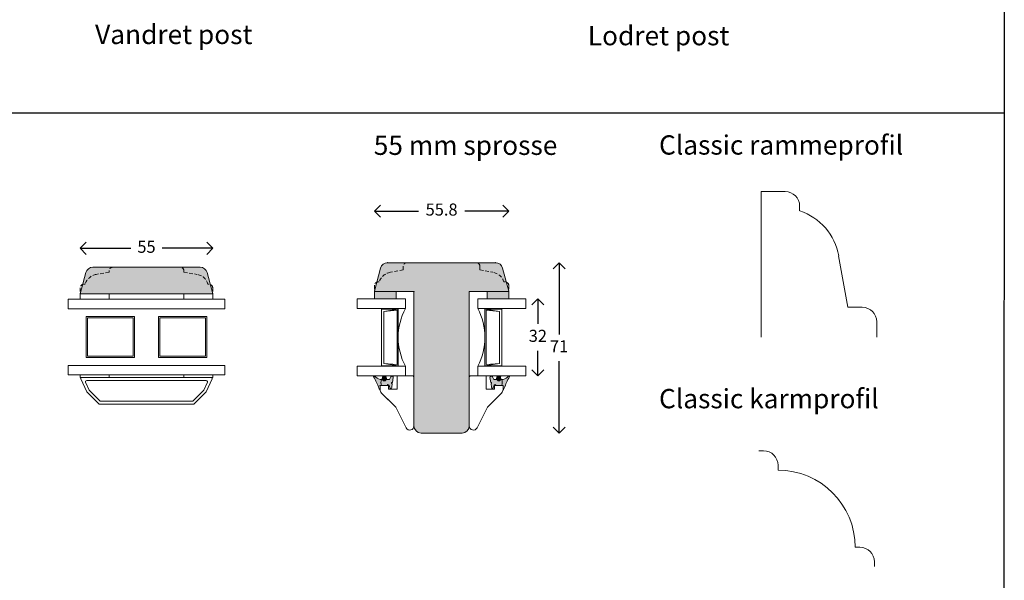
# Model space of a CAD drawing. Units: millimetres. Extents: x 1789 to 2551, y 32 to 1098.
# Drawn here: x 2143 to 2551, y 546 to 778 of the extents above; entities that cross this region are included whole.
import ezdxf

# ---------------------------------------------------------------- set-up
doc = ezdxf.new("R2010")
doc.units = ezdxf.units.MM
doc.linetypes.add('15802$0$DASHED', pattern=[0.75, 0.5, -0.25])
doc.layers.get('0').update_dxf_attribs({"color": 9, "lineweight": 20})
doc.layers.add('Karm', color=5, linetype='Continuous')
doc.layers.add('mål', color=7, linetype='Continuous')
doc.layers.get('0').off()
doc.styles.get("Standard").update_dxf_attribs({"font": 'calibri.ttf'})
doc.dimstyles.new('Outrup-J', dxfattribs={"dimtxt": 5, "dimasz": 5, "dimexe": 1.5, "dimexo": 5, "dimgap": 3, "dimtad": 0, "dimtih": 1, "dimtoh": 1, "dimdec": 0, "dimdsep": 46, "dimtxsty": 'Standard', "dimblk": 'OPEN90', "dimcen": -5, "dimse1": 1, "dimse2": 1, "dimclrd": 256, "dimclre": 256, "dimclrt": 256, "dimadec": 0, "dimazin": 0, "dimtfac": 1, "dimtdec": 1, "dimtmove": 2, "dimatfit": 3, "dimldrblk": 'OPEN90', "dimfxl": 0, "dimlwd": -1, "dimarcsym": 0})

# ---------------------------------------------------------------- blocks, each defined once
blk = doc.blocks.new('_Open90')
at = {"color": 0, "linetype": 'ByBlock', "lineweight": -2}
for p, q in [((0, 0), (-1, 0)), ((-0.5, 0.5), (0, 0)), ((0, 0), (-0.5, -0.5))]:
    blk.add_line(p, q, dxfattribs=at)
blk = doc.blocks.new('*D1871')
at = {"layer": 'mål'}
for p, q in [((2172.71, 683.39), (2188.65, 683.39)), ((2217.71, 683.39), (2201.78, 683.39))]:
    blk.add_line(p, q, dxfattribs=at)
at = {"layer": 'mål', "xscale": 5, "yscale": 5, "zscale": 5, "rotation": 180}
blk.add_blockref('_Open90', (2167.71, 683.39), dxfattribs=at)
at = {"layer": 'mål', "xscale": 5, "yscale": 5, "zscale": 5}
blk.add_blockref('_Open90', (2222.71, 683.39), dxfattribs=at)
at = {"layer": 'mål', "lineweight": 9, "insert": (2195.21, 683.39), "char_height": 5, "attachment_point": 5}
blk.add_mtext('55', dxfattribs=at)
blk = doc.blocks.new('*D1878')
at = {"layer": 'mål', "linetype": 'Continuous'}
for p, q in [((2366.48, 672.44), (2366.48, 647.61)), ((2366.48, 611.74), (2366.48, 636.57))]:
    blk.add_line(p, q, dxfattribs=at)
at = {"layer": 'mål', "xscale": 5, "yscale": 5, "zscale": 5}
for p, rotation in [((2366.48, 677.44), 90), ((2366.48, 606.74), 270)]:
    blk.add_blockref('_Open90', p, dxfattribs=dict(at, rotation=rotation))
at = {"layer": 'mål', "lineweight": 9, "insert": (2366.48, 642.09), "char_height": 5, "attachment_point": 5}
blk.add_mtext('71', dxfattribs=at)
blk = doc.blocks.new('*D1879')
at = {"layer": 'mål', "linetype": 'Continuous'}
for p, q in [((2357.68, 657.44), (2357.68, 652)), ((2357.68, 635.44), (2357.68, 640.87))]:
    blk.add_line(p, q, dxfattribs=at)
at = {"layer": 'mål', "xscale": 5, "yscale": 5, "zscale": 5}
for p, rotation in [((2357.68, 662.44), 90), ((2357.68, 630.44), 270)]:
    blk.add_blockref('_Open90', p, dxfattribs=dict(at, rotation=rotation))
at = {"layer": 'mål', "lineweight": 9, "insert": (2357.68, 646.44), "char_height": 5, "attachment_point": 5}
blk.add_mtext('32', dxfattribs=at)
blk = doc.blocks.new('*D1883')
at = {"layer": 'mål'}
for p, q in [((2294.82, 698.83), (2308.09, 698.83)), ((2340.62, 698.83), (2327.34, 698.83))]:
    blk.add_line(p, q, dxfattribs=at)
at = {"layer": 'mål', "xscale": 5, "yscale": 5, "zscale": 5, "rotation": 180}
blk.add_blockref('_Open90', (2289.82, 698.83), dxfattribs=at)
at = {"layer": 'mål', "xscale": 5, "yscale": 5, "zscale": 5}
blk.add_blockref('_Open90', (2345.62, 698.83), dxfattribs=at)
at = {"layer": 'mål', "lineweight": 9, "insert": (2317.72, 698.83), "char_height": 5, "attachment_point": 5}
blk.add_mtext('55.8', dxfattribs=at)

msp = doc.modelspace()

# ---------------------------------------------------------------- hatches: boundary and pattern name
at = {"layer": 'Karm', "lineweight": 9, "true_color": 0xeaeaeb}
h = msp.add_hatch(color=254, dxfattribs=at)
h.paths.add_polyline_path([(2222.71, 664.54), (2221.67, 668.45, 0.073188), (2221.21, 668.54), (2220.71, 668.54, 0.302802), (2216.05, 672.58), (2210.71, 673.54), (2210.71, 674.04, 0.408382), (2209.21, 675.54), (2181.21, 675.54), (2181.11, 675.54, 0.414214), (2179.71, 674.04), (2179.71, 673.54), (2174.38, 672.58, 0.276233), (2169.71, 668.54), (2169.11, 668.54, 0.058347), (2168.77, 668.47), (2167.71, 664.54), (2207.71, 664.54)])
h.paths.add_polyline_path([(2220.36, 673.31, 0.339454), (2217.46, 675.54), (2209.21, 675.54, -0.408382), (2210.71, 674.04), (2210.71, 673.54), (2216.05, 672.58, -0.302802), (2220.71, 668.54), (2221.21, 668.54, -0.073188), (2221.67, 668.45)], flags=16)
h.paths.add_polyline_path([(2174.38, 672.58), (2179.71, 673.54), (2179.71, 674.04, -0.414214), (2181.11, 675.54), (2172.96, 675.54, 0.339454), (2170.06, 673.31), (2168.77, 668.47, -0.058347), (2169.11, 668.54), (2169.71, 668.54, -0.276233)], flags=16)
h = msp.add_hatch(color=254, dxfattribs=at)
h.paths.add_polyline_path([(2329.22, 630.08), (2329.22, 665.44), (2345.42, 665.44), (2345.62, 665.63), (2344.62, 669.35, 0.08562), (2344.12, 669.44), (2343.62, 669.44, 0.276938), (2338.95, 673.49), (2333.62, 674.44), (2333.62, 675.94, 0.397768), (2332.2, 677.44), (2324.78, 677.44), (2317.72, 677.44), (2310.65, 677.44), (2303.23, 677.44, 0.397768), (2301.82, 675.94), (2301.82, 674.44), (2296.48, 673.49, 0.276938), (2291.82, 669.44), (2291.32, 669.44, 0.08562), (2290.81, 669.35), (2289.82, 665.63), (2290.01, 665.44), (2306.22, 665.44), (2306.22, 609.74, 0.414214), (2309.22, 606.74), (2326.22, 606.74, 0.414214), (2329.22, 609.74), (2329.22, 613.6)])
h.paths.add_polyline_path([(2301.82, 674.44), (2301.82, 675.94, -0.397768), (2303.23, 677.44), (2295.28, 677.44, 0.339454), (2292.38, 675.21), (2290.81, 669.35, -0.08562), (2291.32, 669.44), (2291.82, 669.44, -0.276938), (2296.48, 673.49)])
h.paths.add_polyline_path([(2344.62, 669.35), (2343.05, 675.21, 0.339454), (2340.15, 677.44), (2332.2, 677.44, -0.397768), (2333.62, 675.94), (2333.62, 674.44), (2338.95, 673.49, -0.276938), (2343.62, 669.44), (2344.12, 669.44, -0.08562)], flags=16)
at = {"layer": 'Karm', "linetype": 'Continuous', "lineweight": 9}
for points in [[(2289.82, 662.44), (2289.82, 665.44), (2290.01, 665.44), (2298.82, 665.44), (2298.82, 662.44)], [(2345.62, 662.44), (2345.62, 665.44), (2345.42, 665.44), (2336.62, 665.44), (2336.62, 662.44)]]:
    msp.add_hatch(color=9, dxfattribs=at).paths.add_polyline_path(points)
at = {"layer": 'Karm', "lineweight": 9, "true_color": 0xcbd0cc}
for points in [[(2292.77, 628.94), (2292.22, 628.94), (2292.18, 628.94, -0.141402), (2289.88, 630.42, 0.661245), (2289.49, 630.03, -0.061672), (2291.68, 625.38, 0.142428), (2292.05, 624.77, 0.651661), (2292.22, 624.84), (2292.22, 626.34, -2.414377), (2292.32, 626.44), (2292.8, 626.44, -0.218583)], [(2294.85, 629.23), (2294.77, 629.87, 0.695757), (2293.19, 629.9), (2293.11, 629.23, 0.933439)], [(2342.33, 629.23), (2342.24, 629.9, 0.695757), (2340.67, 629.87), (2340.58, 629.23, 0.933439)], [(2342.66, 628.94), (2343.22, 628.94), (2343.26, 628.94, 0.141402), (2345.55, 630.42, -0.661245), (2345.94, 630.03, 0.061672), (2343.76, 625.38, -0.142428), (2343.38, 624.77, -0.651661), (2343.22, 624.84), (2343.22, 626.34, 2.414377), (2343.12, 626.44), (2342.64, 626.44, 0.218583)]]:
    msp.add_hatch(color=254, dxfattribs=at).paths.add_polyline_path(points)
at = {"layer": 'Karm', "lineweight": 9, "true_color": 0x7c7f7e}
h = msp.add_hatch(color=8, dxfattribs=at)
h.paths.add_polyline_path([(2295.11, 626.44), (2292.22, 626.44), (2292.22, 626.34, -2.414417), (2292.32, 626.44), (2292.8, 626.44, -0.218585), (2292.77, 628.94), (2293.18, 628.94, -0.086834), (2293.11, 629.23), (2293.19, 629.9, -0.695757), (2294.77, 629.87), (2294.85, 629.23, -0.086831), (2294.78, 628.94), (2296.05, 628.94), (2296.55, 630.04, -0.924985), (2297.66, 629.73), (2297.28, 627.74, 1.096781), (2297.14, 627.3), (2297.05, 625.71, -0.813554), (2296.25, 625.5), (2295.9, 626.56, 0.852335)])
h.paths.add_polyline_path([(2294.85, 629.23), (2294.77, 629.87, 0.695757), (2293.19, 629.9), (2293.11, 629.23, 0.933439)])
for points in [[(2294.85, 629.23), (2294.77, 629.87, 0.695757), (2293.19, 629.9), (2293.11, 629.23, 0.933439)], [(2342.33, 629.23), (2342.24, 629.9, 0.695757), (2340.67, 629.87), (2340.58, 629.23, 0.933439)]]:
    msp.add_hatch(color=8, dxfattribs=at).paths.add_polyline_path(points)
h = msp.add_hatch(color=8, dxfattribs=at)
h.paths.add_polyline_path([(2340.32, 626.44), (2343.22, 626.44), (2343.22, 626.34, 2.414417), (2343.12, 626.44), (2342.64, 626.44, 0.218585), (2342.66, 628.94), (2342.26, 628.94, 0.086834), (2342.33, 629.23), (2342.24, 629.9, 0.695757), (2340.67, 629.87), (2340.58, 629.23, 0.086831), (2340.66, 628.94), (2339.38, 628.94), (2338.89, 630.04, 0.924985), (2337.77, 629.73), (2338.15, 627.74, -1.096781), (2338.29, 627.3), (2338.39, 625.71, 0.813554), (2339.18, 625.5), (2339.53, 626.56, -0.852335)])
h.paths.add_polyline_path([(2340.58, 629.23), (2340.67, 629.87, -0.695757), (2342.24, 629.9), (2342.33, 629.23, -0.933439)])

# ---------------------------------------------------------------- linework, layer by layer
at = {"layer": 'Karm', "color": 7}
for p, q in [((2551.32, 1077.72), (2550.97, 32.1)), ((1789.36, 739.54), (2550.97, 739.54))]:
    msp.add_line(p, q, dxfattribs=at)
at = {"layer": 'Karm', "color": 7, "lineweight": 9}
for p, q in [((2450.36, 646.5), (2450.36, 706.94)), ((2172.96, 675.54), (2217.46, 675.54)), ((2167.71, 664.54), (2170.06, 673.31)), ((2222.71, 664.54), (2220.36, 673.31)), ((2162.71, 662.34), (2227.71, 662.34)), ((2162.71, 662.34), (2162.71, 658.34)), ((2167.71, 664.54), (2167.71, 664.54)), ((2195.21, 664.54), (2167.71, 664.54)), ((2167.71, 662.34), (2167.71, 664.54)), ((2167.71, 664.54), (2207.71, 664.54)), ((2187.71, 664.54), (2167.71, 664.54)), ((2167.71, 664.54), (2167.71, 664.54)), ((2167.71, 664.54), (2167.71, 664.54)), ((2167.71, 664.54), (2167.71, 664.54)), ((2207.71, 662.34), (2167.71, 662.34)), ((2187.71, 664.54), (2207.71, 664.54)), ((2222.71, 664.54), (2207.71, 664.54)), ((2222.71, 664.54), (2222.71, 664.54)), ((2222.71, 664.54), (2222.71, 662.34)), ((2222.71, 664.54), (2222.71, 664.54)), ((2222.71, 664.54), (2222.71, 664.54)), ((2222.71, 664.54), (2222.71, 664.54)), ((2222.71, 664.54), (2222.71, 664.54)), ((2222.71, 664.54), (2222.71, 664.54)), ((2222.71, 664.54), (2222.71, 664.54)), ((2222.71, 664.54), (2222.71, 664.54)), ((2222.71, 664.54), (2222.71, 664.54)), ((2222.71, 664.54), (2222.71, 664.54)), ((2222.71, 664.54), (2222.71, 664.54)), ((2222.71, 664.54), (2222.71, 664.54)), ((2222.71, 664.54), (2222.71, 664.54)), ((2222.71, 664.54), (2222.71, 664.54)), ((2300.32, 662.44), (2291.32, 662.44)), ((2298.82, 665.44), (2298.82, 662.44)), ((2298.82, 665.44), (2298.82, 662.44)), ((2335.12, 662.44), (2344.12, 662.44)), ((2336.62, 665.44), (2336.62, 662.44)), ((2336.62, 665.44), (2336.62, 662.44)), ((2162.71, 658.34), (2227.71, 658.34)), ((2190.21, 655.09), (2170.21, 655.09)), ((2170.21, 638.09), (2170.21, 655.09)), ((2189.71, 654.59), (2170.71, 654.59)), ((2170.71, 638.59), (2170.71, 654.59)), ((2189.71, 638.59), (2189.71, 654.59)), ((2190.21, 638.09), (2190.21, 655.09)), ((2220.21, 655.09), (2200.21, 655.09)), ((2200.21, 638.09), (2200.21, 655.09)), ((2219.71, 654.59), (2200.71, 654.59)), ((2200.71, 638.59), (2200.71, 654.59)), ((2219.71, 638.59), (2219.71, 654.59)), ((2220.21, 638.09), (2220.21, 655.09)), ((2498.36, 652.94), (2498.36, 646.5)), ((2190.21, 638.09), (2170.21, 638.09)), ((2189.71, 638.59), (2170.71, 638.59)), ((2220.21, 638.09), (2200.21, 638.09)), ((2219.71, 638.59), (2200.71, 638.59)), ((2227.71, 634.84), (2162.71, 634.84)), ((2162.71, 634.84), (2162.71, 630.84)), ((2222.71, 630.84), (2162.71, 630.84)), ((2167.71, 630.84), (2173.71, 630.84)), ((2167.71, 630.84), (2167.71, 629.74)), ((2167.71, 629.74), (2222.71, 629.74)), ((2216.71, 630.84), (2227.71, 630.84)), ((2222.71, 630.84), (2222.71, 629.74)), ((2293.11, 629.23), (2293.19, 629.9)), ((2294.85, 629.23), (2294.77, 629.87)), ((2296.58, 630.12), (2296.05, 628.94)), ((2297.66, 629.73), (2297.28, 627.74)), ((2305.86, 630.44), (2299.22, 630.44)), ((2306.22, 630.44), (2299.22, 630.44)), ((2299.22, 630.44), (2299.22, 624.94)), ((2305.86, 630.44), (2306.22, 630.44)), ((2305.86, 630.44), (2306.22, 630.08)), ((2306.22, 630.44), (2306.22, 609.69)), ((2306.22, 630.08), (2306.22, 613.6)), ((2329.22, 630.44), (2336.22, 630.44)), ((2329.57, 630.44), (2329.22, 630.44)), ((2329.22, 630.44), (2329.22, 609.69)), ((2329.57, 630.44), (2329.22, 630.08)), ((2329.22, 630.08), (2329.22, 613.6)), ((2329.57, 630.44), (2336.22, 630.44)), ((2336.22, 630.44), (2336.22, 624.94)), ((2337.77, 629.73), (2338.15, 627.74)), ((2338.85, 630.12), (2339.38, 628.94)), ((2340.58, 629.23), (2340.67, 629.87)), ((2342.33, 629.23), (2342.24, 629.9)), ((2167.91, 629.31), (2170.47, 623.82)), ((2169.93, 627.83), (2171.47, 624.52)), ((2170.38, 628.54), (2179.96, 628.54)), ((2220.04, 628.54), (2179.96, 628.54)), ((2220.5, 627.83), (2218.95, 624.52)), ((2222.51, 629.31), (2219.95, 623.82)), ((2293.18, 628.94), (2292.22, 628.94)), ((2295.72, 626.44), (2292.22, 626.44)), ((2295.72, 626.44), (2292.22, 626.44)), ((2292.22, 626.44), (2292.22, 624.77)), ((2292.22, 625.56), (2292.22, 626.44)), ((2295.11, 626.44), (2292.22, 626.44)), ((2292.22, 626.44), (2292.22, 624.77)), ((2292.22, 625.56), (2292.22, 626.44)), ((2295.11, 626.44), (2292.22, 626.44)), ((2295.11, 628.94), (2294.78, 628.94)), ((2295.72, 624.94), (2295.72, 626.44)), ((2295.72, 624.94), (2295.72, 626.44)), ((2295.9, 626.56), (2296.25, 625.5)), ((2339.53, 626.56), (2339.18, 625.5)), ((2339.72, 626.44), (2343.22, 626.44)), ((2339.72, 626.44), (2343.22, 626.44)), ((2339.72, 624.94), (2339.72, 626.44)), ((2339.72, 624.94), (2339.72, 626.44)), ((2340.32, 628.94), (2340.66, 628.94)), ((2340.32, 626.44), (2343.22, 626.44)), ((2340.32, 626.44), (2343.22, 626.44)), ((2342.26, 628.94), (2343.22, 628.94)), ((2343.22, 626.44), (2343.22, 624.77)), ((2343.22, 625.56), (2343.22, 626.44)), ((2343.22, 626.44), (2343.22, 624.77)), ((2343.22, 625.56), (2343.22, 626.44)), ((2170.57, 623.68), (2175.36, 618.88)), ((2171.57, 624.37), (2175.86, 620.08)), ((2218.85, 624.37), (2214.56, 620.08)), ((2219.85, 623.68), (2215.06, 618.88)), ((2298.72, 617.44), (2292.8, 623.35)), ((2299.22, 624.94), (2295.72, 624.94)), ((2336.22, 624.94), (2339.72, 624.94)), ((2336.72, 617.44), (2342.63, 623.35)), ((2175.72, 618.74), (2214.71, 618.74)), ((2176.21, 619.94), (2214.21, 619.94)), ((2309.22, 606.74), (2326.22, 606.74))]:
    msp.add_line(p, q, dxfattribs=at)
at = {"layer": 'Karm', "color": 7, "lineweight": 9, "ltscale": 3}
for p, q in [((2460.36, 706.94), (2450.36, 706.94)), ((2466.36, 700.94), (2466.36, 698.93)), ((2486.36, 658.94), (2482.55, 680.29)), ((2486.36, 658.94), (2492.36, 658.94)), ((2449.39, 599.37), (2451.39, 599.37)), ((2457.39, 593.37), (2457.39, 591.37)), ((2489.39, 559.37), (2491.39, 559.37)), ((2497.39, 553.37), (2497.39, 551.37))]:
    msp.add_line(p, q, dxfattribs=at)
at = {"layer": 'Karm', "color": 7, "linetype": '15802$0$DASHED', "lineweight": 9, "ltscale": 3}
for p, q in [((2181.21, 675.54), (2194.21, 675.54)), ((2301.82, 674.44), (2296.48, 673.49)), ((2301.82, 674.44), (2301.82, 675.94)), ((2333.62, 674.44), (2333.62, 675.94)), ((2333.62, 674.44), (2338.95, 673.49)), ((2179.71, 673.54), (2174.38, 672.58)), ((2179.71, 673.54), (2179.71, 674.04)), ((2210.71, 673.54), (2210.71, 674.04)), ((2210.71, 673.54), (2216.05, 672.58)), ((2167.71, 667.04), (2167.71, 664.54)), ((2169.11, 668.54), (2169.71, 668.54)), ((2221.21, 668.54), (2220.71, 668.54)), ((2222.71, 667.04), (2222.71, 664.54)), ((2289.82, 667.94), (2289.82, 665.63)), ((2291.32, 669.44), (2291.82, 669.44)), ((2344.12, 669.44), (2343.62, 669.44)), ((2345.62, 667.94), (2345.62, 665.63))]:
    msp.add_line(p, q, dxfattribs=at)
at = {"layer": 'Karm', "color": 7, "linetype": 'Continuous', "lineweight": 9}
for p, q in [((2292.38, 675.21), (2289.82, 665.63)), ((2295.28, 677.44), (2324.78, 677.44)), ((2340.15, 677.44), (2310.65, 677.44)), ((2343.05, 675.21), (2345.62, 665.63)), ((2167.71, 664.54), (2167.71, 662.34)), ((2179.71, 664.54), (2179.71, 662.34)), ((2210.71, 664.54), (2210.71, 662.34)), ((2222.71, 664.54), (2222.71, 662.34)), ((2227.71, 662.34), (2227.71, 658.34)), ((2282.72, 662.44), (2302.72, 662.44)), ((2282.72, 658.44), (2282.72, 662.44)), ((2289.82, 665.63), (2289.82, 665.44)), ((2289.82, 665.63), (2290.01, 665.44)), ((2290.01, 665.44), (2289.82, 665.44)), ((2290.01, 665.44), (2306.22, 665.44)), ((2302.72, 658.44), (2302.72, 662.44)), ((2306.22, 665.44), (2306.22, 609.74)), ((2306.22, 665.44), (2306.22, 609.74)), ((2329.22, 665.44), (2329.22, 609.74)), ((2345.42, 665.44), (2329.22, 665.44)), ((2329.22, 665.44), (2329.22, 609.74)), ((2352.72, 662.44), (2332.72, 662.44)), ((2332.72, 658.44), (2332.72, 662.44)), ((2345.62, 665.63), (2345.42, 665.44)), ((2345.42, 665.44), (2345.62, 665.44)), ((2345.62, 665.63), (2345.62, 665.44)), ((2352.72, 658.44), (2352.72, 662.44)), ((2282.72, 658.44), (2302.72, 658.44)), ((2292.72, 658.19), (2292.72, 634.65)), ((2292.72, 658.19), (2299.72, 658.19)), ((2293.72, 657.19), (2299.72, 658.19)), ((2299.72, 634.65), (2299.72, 658.19)), ((2352.72, 658.44), (2332.72, 658.44)), ((2335.72, 634.65), (2335.72, 658.19)), ((2342.72, 658.19), (2335.72, 658.19)), ((2341.72, 657.19), (2335.72, 658.19)), ((2342.72, 658.19), (2342.72, 634.65)), ((2293.72, 657.19), (2299.22, 657.69)), ((2293.72, 657.19), (2293.72, 635.65)), ((2299.22, 635.15), (2299.22, 657.69)), ((2336.22, 635.15), (2336.22, 657.69)), ((2341.72, 657.19), (2336.22, 657.69)), ((2341.72, 657.19), (2341.72, 635.65)), ((2227.71, 634.84), (2227.71, 630.84)), ((2282.72, 634.44), (2302.72, 634.44)), ((2292.72, 634.65), (2299.72, 634.65)), ((2293.72, 635.65), (2299.72, 634.65)), ((2293.72, 635.65), (2299.22, 635.15)), ((2352.72, 634.44), (2332.72, 634.44)), ((2341.72, 635.65), (2335.72, 634.65)), ((2342.72, 634.65), (2335.72, 634.65)), ((2341.72, 635.65), (2336.22, 635.15)), ((2167.71, 630.84), (2167.71, 629.74)), ((2179.71, 630.84), (2179.71, 629.74)), ((2210.71, 630.84), (2210.71, 629.74)), ((2305.72, 630.44), (2282.72, 630.44)), ((2329.64, 630.44), (2352.64, 630.44)), ((2292.22, 626.44), (2292.22, 624.84)), ((2292.22, 626.44), (2292.22, 624.84)), ((2343.22, 626.44), (2343.22, 624.84)), ((2343.22, 626.44), (2343.22, 624.84)), ((2295.2, 620.95), (2298.72, 617.44)), ((2298.72, 617.44), (2303, 608.92)), ((2336.72, 617.44), (2332.44, 608.92)), ((2340.23, 620.95), (2336.72, 617.44))]:
    msp.add_line(p, q, dxfattribs=at)
at = {"layer": 'Karm', "lineweight": 9}
for p, q in [((2167.71, 664.54), (2167.71, 664.54)), ((2222.71, 664.54), (2222.71, 664.54))]:
    msp.add_line(p, q, dxfattribs=at)
at = {"layer": 'Karm', "color": 0, "lineweight": 9}
for p, q in [((2289.82, 665.94), (2289.82, 662.44)), ((2289.82, 665.44), (2289.82, 662.44)), ((2345.62, 665.94), (2345.62, 662.44)), ((2345.62, 665.44), (2345.62, 662.44))]:
    msp.add_line(p, q, dxfattribs=at)
at = {"layer": 'Karm', "color": 250, "lineweight": 9}
for p, q in [((2282.72, 634.44), (2282.72, 630.44)), ((2302.72, 634.44), (2302.72, 630.44)), ((2332.72, 634.44), (2332.72, 630.44)), ((2352.72, 634.44), (2352.72, 630.44))]:
    msp.add_line(p, q, dxfattribs=at)
at = {"layer": 'Karm', "color": 7, "lineweight": 9, "ltscale": 10}
for p, q in [((2292.18, 628.94), (2293.18, 628.94)), ((2294.78, 628.94), (2296.05, 628.94)), ((2297.14, 627.3), (2297.04, 625.62)), ((2338.29, 627.3), (2338.39, 625.62)), ((2340.66, 628.94), (2339.38, 628.94)), ((2343.26, 628.94), (2342.26, 628.94))]:
    msp.add_line(p, q, dxfattribs=at)
at = {"layer": 'Karm', "color": 7, "lineweight": 9, "ltscale": 3}
for centre, radius, start, end in [((2460.36, 700.94), 6, 0, 90), ((2458.92, 676.12), 24, 10, 71.9177), ((2492.36, 652.94), 6, 0, 90), ((2451.39, 593.37), 6, 0, 90), ((2457.39, 559.37), 32, 0, 90), ((2491.39, 553.37), 6, 0, 90)]:
    msp.add_arc(centre, radius, start, end, dxfattribs=at)
at = {"layer": 'Karm', "color": 7, "lineweight": 9}
for centre, radius, start, end in [((2172.96, 672.54), 3, 90, 165), ((2217.46, 672.54), 3, 15, 90), ((2168.18, 629.44), 0.3, 90, 205), ((2222.24, 629.44), 0.3, 335, 90), ((2293.98, 629.6), 0.84, 19.1895, 158.5036), ((2297.09, 629.84), 0.58, 349.1625, 151.3203), ((2338.34, 629.84), 0.58, 28.6796, 190.8375), ((2341.46, 629.6), 0.84, 21.4964, 160.8105), ((2170.38, 628.04), 0.5, 90, 205), ((2220.04, 628.04), 0.5, 335, 90), ((2292.22, 626.44), 0.101, 0.0131, 269.9999), ((2295.51, 627.71), 3, 155.882, 205.2019), ((2293.98, 629.29), 0.874, 183.9433, 356.0566), ((2295.52, 626.44), 0.404, 18.3953, 179.9959), ((2297.19, 627.53), 0.235, 67.2412, 257.8121), ((2338.24, 627.53), 0.235, 282.1878, 112.7587), ((2339.92, 626.44), 0.404, 0.004, 161.6046), ((2341.46, 629.29), 0.874, 183.9434, 356.0566), ((2339.93, 627.71), 3, 334.7981, 24.1179), ((2343.22, 626.44), 0.101, 270, 179.9868), ((2170.93, 624.03), 0.5, 205, 225), ((2171.92, 624.73), 0.5, 205, 225), ((2218.5, 624.73), 0.5, 315, 335), ((2219.5, 624.03), 0.5, 315, 335), ((2294.22, 624.77), 2, 179.9999, 224.9999), ((2341.22, 624.77), 2, 315, 0), ((2175.72, 619.24), 0.5, 225, 270), ((2176.21, 620.44), 0.5, 225, 270), ((2214.21, 620.44), 0.5, 270, 315), ((2214.71, 619.24), 0.5, 270, 315)]:
    msp.add_arc(centre, radius, start, end, dxfattribs=at)
at = {"layer": 'Karm', "color": 7, "linetype": '15802$0$DASHED', "lineweight": 9, "ltscale": 3}
for centre, radius, start, end in [((2181.16, 674.09), 1.45, 88.0637, 181.9363), ((2209.2, 674.02), 1.52, 0.5715, 89.4285), ((2303.32, 675.94), 1.5, 89.9999, 179.9999), ((2332.12, 675.94), 1.5, 0, 90), ((2175.43, 666.66), 6.01, 100.075, 161.8427), ((2215.35, 667.06), 5.56, 15.3483, 82.7339), ((2297.52, 667.58), 6, 99.9999, 161.9176), ((2337.91, 667.58), 6, 18.0823, 80), ((2169.22, 667.03), 1.51, 94.1714, 179.8325), ((2221.13, 666.95), 1.59, 3.0162, 86.9838), ((2291.32, 667.94), 1.5, 89.9999, 179.9999), ((2344.12, 667.94), 1.5, 0, 90)]:
    msp.add_arc(centre, radius, start, end, dxfattribs=at)
at = {"layer": 'Karm', "color": 7, "linetype": 'Continuous', "lineweight": 9}
for centre, radius, start, end in [((2295.28, 674.44), 3, 89.9999, 164.9999), ((2340.15, 674.44), 3, 15, 90), ((2325.05, 646.44), 25.35, 151.7502, 208.2498), ((2310.38, 646.44), 25.35, 331.7501, 28.2498), ((2304.52, 609.69), 1.7, 206.6928, 359.9999), ((2309.22, 609.74), 3, 179.9999, 269.9999), ((2326.22, 609.74), 3, 270, 0), ((2330.92, 609.69), 1.7, 180, 333.3072)]:
    msp.add_arc(centre, radius, start, end, dxfattribs=at)
at = {"layer": 'Karm', "color": 7, "lineweight": 9, "ltscale": 10}
for centre, radius, start, end in [((2289.77, 630.14), 0.299, 68.1982, 202.0961), ((2271.81, 618.88), 20.9, 18.098, 32.2145), ((2293.59, 633.66), 4.93, 221.1375, 253.3311), ((2341.84, 633.66), 4.93, 286.6689, 318.8624), ((2363.62, 618.88), 20.9, 147.7855, 161.9019), ((2345.66, 630.14), 0.299, 337.9038, 111.8017), ((2292.91, 625.71), 1.28, 195.2118, 227.6357), ((2296.63, 625.69), 0.422, 206.4849, 350.2716), ((2338.81, 625.69), 0.422, 189.7283, 333.5151), ((2342.52, 625.71), 1.28, 312.3642, 344.7882), ((2292.12, 624.84), 0.1, 227.6357, 359.9986), ((2343.32, 624.84), 0.1, 180.0013, 312.3642)]:
    msp.add_arc(centre, radius, start, end, dxfattribs=at)
at = {"layer": 'Karm', "color": 7, "lineweight": 9}
for p in [(2295.23, 677.44), (2340.21, 677.44), (2306.22, 665.44), (2329.22, 665.44)]:
    msp.add_point(p, dxfattribs=at)

# ---------------------------------------------------------------- texts
at = {"layer": 'mål', "char_height": 8, "width": 206.9333, "attachment_point": 1}
for s, insert in [('{Vandret post}', (2173.89, 776.13)), ('{Lodret post}', (2378.42, 775.62)), ('{55 mm sprosse}', (2289.56, 730.15)), ('{Classic rammeprofil}', (2407.98, 730.27)), ('{Classic karmprofil}', (2407.98, 625.03))]:
    msp.add_mtext(s, dxfattribs=dict(at, insert=insert))

# ---------------------------------------------------------------- dimensions: what is measured, and where the dimension line sits
at = {"layer": 'mål', "color": 7, "lineweight": 9}
dim = msp.add_linear_dim(base=(2345.62, 698.83), p1=(2289.82, 665.44), p2=(2345.62, 665.94), dimstyle='Outrup-J', override={"dimdec": 1}, dxfattribs=at)
dim.commit()
dim.dimension.update_dxf_attribs({"geometry": '*D1883', "text_midpoint": (2317.72, 698.83)})
at = {"layer": 'mål', "lineweight": 9}
dim = msp.add_linear_dim(base=(2167.71, 683.39), p1=(2222.71, 664.54), p2=(2167.71, 664.54), angle=180, dimstyle='Outrup-J', dxfattribs=at)
dim.commit()
dim.dimension.update_dxf_attribs({"geometry": '*D1871', "text_midpoint": (2195.21, 683.39)})
at = {"layer": 'mål', "color": 7, "linetype": 'Continuous', "lineweight": 9}
for base, p1, p2, picture, middle in [((2366.48, 606.74), (2332.12, 677.44), (2326.22, 606.74), '*D1878', (2366.48, 642.09)), ((2357.68, 630.44), (2352.72, 662.44), (2352.72, 630.44), '*D1879', (2357.68, 646.44))]:
    dim = msp.add_linear_dim(base=base, p1=p1, p2=p2, angle=90, dimstyle='Outrup-J', dxfattribs=at)
    dim.commit()
    dim.dimension.update_dxf_attribs({"geometry": picture, "text_midpoint": middle})

doc.saveas('drawing.dxf')
